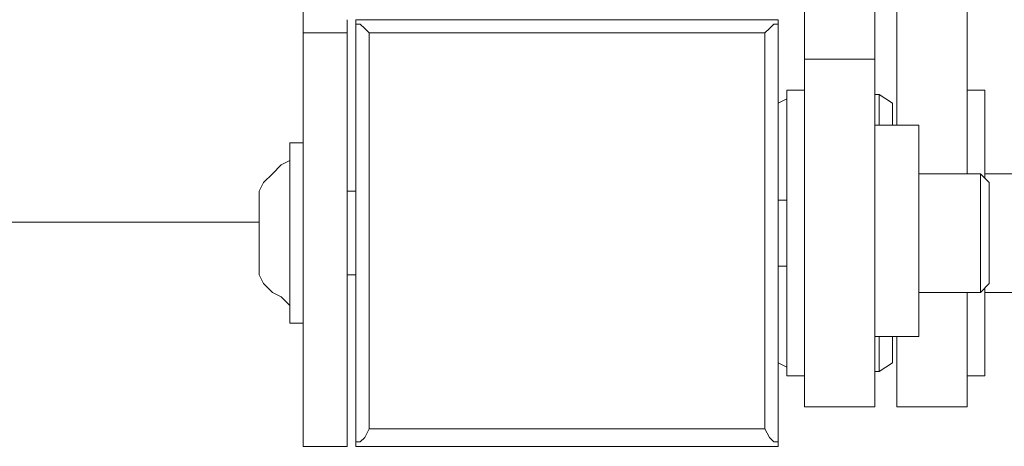
# Model space of a CAD drawing. Extents: x 57 to 573, y 50 to 762.
# Drawn here: x 452 to 466, y 452 to 458 of the extents above; entities that cross this region are included whole.
import ezdxf

# ---------------------------------------------------------------- set-up
doc = ezdxf.new("R2010")
doc.units = 0
doc.header["$MEASUREMENT"] = 0
doc.layers.add('Layer 1', color=7, linetype='Continuous')

# ---------------------------------------------------------------- blocks, each defined once
blk = doc.blocks.new('block 7246')
at = {"layer": 'Layer 1', "color": 7, "lineweight": 13}
blk.add_lwpolyline([(455.648, 454.802), (455.648, 454.743)], dxfattribs=at)
blk = doc.blocks.new('block 7247')
at = {"layer": 'Layer 1', "color": 7, "lineweight": 13}
blk.add_lwpolyline([(455.648, 455.861), (455.648, 455.802)], dxfattribs=at)
blk = doc.blocks.new('block 7248')
at = {"layer": 'Layer 1', "color": 7, "lineweight": 13}
blk.add_lwpolyline([(455.648, 454.743), (455.707, 454.626)], dxfattribs=at)
blk = doc.blocks.new('block 7249')
at = {"layer": 'Layer 1', "color": 7, "lineweight": 13}
blk.add_lwpolyline([(455.707, 455.979), (455.648, 455.861)], dxfattribs=at)
blk = doc.blocks.new('block 7250')
at = {"layer": 'Layer 1', "color": 7, "lineweight": 13}
blk.add_lwpolyline([(455.707, 454.626), (455.825, 454.508)], dxfattribs=at)
blk = doc.blocks.new('block 7251')
at = {"layer": 'Layer 1', "color": 7, "lineweight": 13}
blk.add_lwpolyline([(455.825, 456.096), (455.707, 455.979)], dxfattribs=at)
blk = doc.blocks.new('block 7252')
at = {"layer": 'Layer 1', "color": 7, "lineweight": 13}
blk.add_lwpolyline([(455.825, 454.508), (455.943, 454.449)], dxfattribs=at)
blk = doc.blocks.new('block 7253')
at = {"layer": 'Layer 1', "color": 7, "lineweight": 13}
blk.add_lwpolyline([(455.943, 456.214), (455.825, 456.096)], dxfattribs=at)
blk = doc.blocks.new('block 7254')
at = {"layer": 'Layer 1', "color": 7, "lineweight": 13}
blk.add_lwpolyline([(455.943, 454.449), (456.06, 454.332)], dxfattribs=at)
blk = doc.blocks.new('block 7255')
at = {"layer": 'Layer 1', "color": 7, "lineweight": 13}
blk.add_lwpolyline([(456.06, 456.273), (455.943, 456.214)], dxfattribs=at)
blk = doc.blocks.new('block 7256')
at = {"layer": 'Layer 1', "color": 7, "lineweight": 13}
blk.add_lwpolyline([(455.648, 455.802), (455.648, 454.802)], dxfattribs=at)
blk = doc.blocks.new('block 7257')
at = {"layer": 'Layer 1', "color": 7, "lineweight": 13}
blk.add_lwpolyline([(456.237, 454.096), (456.06, 454.096)], dxfattribs=at)
blk = doc.blocks.new('block 7258')
at = {"layer": 'Layer 1', "color": 7, "lineweight": 13}
blk.add_lwpolyline([(456.06, 456.508), (456.06, 454.096)], dxfattribs=at)
blk = doc.blocks.new('block 7259')
at = {"layer": 'Layer 1', "color": 7, "lineweight": 13}
blk.add_lwpolyline([(456.237, 456.508), (456.06, 456.508)], dxfattribs=at)
blk = doc.blocks.new('block 7260')
at = {"layer": 'Layer 1', "color": 7, "lineweight": 13}
blk.add_lwpolyline([(456.943, 455.861), (456.825, 455.861)], dxfattribs=at)
blk = doc.blocks.new('block 7261')
at = {"layer": 'Layer 1', "color": 7, "lineweight": 13}
blk.add_lwpolyline([(456.943, 454.743), (456.825, 454.743)], dxfattribs=at)
blk = doc.blocks.new('block 7292')
at = {"layer": 'Layer 1', "color": 7, "lineweight": 13}
blk.add_lwpolyline([(462.59, 452.449), (462.59, 452.508)], dxfattribs=at)
blk = doc.blocks.new('block 7293')
at = {"layer": 'Layer 1', "color": 7, "lineweight": 13}
blk.add_lwpolyline([(462.59, 452.449), (462.59, 452.449)], dxfattribs=at)
blk = doc.blocks.new('block 7294')
at = {"layer": 'Layer 1', "color": 7, "lineweight": 13}
blk.add_lwpolyline([(456.943, 452.449), (456.943, 452.449)], dxfattribs=at)
blk = doc.blocks.new('block 7295')
at = {"layer": 'Layer 1', "color": 7, "lineweight": 13}
blk.add_lwpolyline([(462.59, 452.449), (456.943, 452.449)], dxfattribs=at)
blk = doc.blocks.new('block 7296')
at = {"layer": 'Layer 1', "color": 7, "lineweight": 13}
blk.add_lwpolyline([(456.943, 452.508), (456.943, 452.449)], dxfattribs=at)
blk = doc.blocks.new('block 7297')
at = {"layer": 'Layer 1', "color": 7, "lineweight": 13}
blk.add_lwpolyline([(462.531, 452.508), (462.472, 452.567)], dxfattribs=at)
blk = doc.blocks.new('block 7298')
at = {"layer": 'Layer 1', "color": 7, "lineweight": 13}
blk.add_lwpolyline([(457.001, 452.508), (456.943, 452.508)], dxfattribs=at)
blk = doc.blocks.new('block 7299')
at = {"layer": 'Layer 1', "color": 7, "lineweight": 13}
blk.add_lwpolyline([(457.119, 452.684), (457.119, 457.979)], dxfattribs=at)
blk = doc.blocks.new('block 7300')
at = {"layer": 'Layer 1', "color": 7, "lineweight": 13}
blk.add_lwpolyline([(457.119, 457.979), (457.06, 458.037)], dxfattribs=at)
blk = doc.blocks.new('block 7301')
at = {"layer": 'Layer 1', "color": 7, "lineweight": 13}
blk.add_lwpolyline([(457.06, 452.567), (457.119, 452.684)], dxfattribs=at)
blk = doc.blocks.new('block 7302')
at = {"layer": 'Layer 1', "color": 7, "lineweight": 13}
blk.add_lwpolyline([(457.001, 452.508), (457.06, 452.567)], dxfattribs=at)
blk = doc.blocks.new('block 7303')
at = {"layer": 'Layer 1', "color": 7, "lineweight": 13}
blk.add_lwpolyline([(457.001, 458.096), (456.943, 458.096)], dxfattribs=at)
blk = doc.blocks.new('block 7304')
at = {"layer": 'Layer 1', "color": 7, "lineweight": 13}
blk.add_lwpolyline([(456.943, 458.155), (456.943, 458.155)], dxfattribs=at)
blk = doc.blocks.new('block 7305')
at = {"layer": 'Layer 1', "color": 7, "lineweight": 13}
blk.add_lwpolyline([(456.943, 458.155), (456.943, 452.449)], dxfattribs=at)
blk = doc.blocks.new('block 7306')
at = {"layer": 'Layer 1', "color": 7, "lineweight": 13}
blk.add_lwpolyline([(462.413, 457.979), (462.413, 452.684)], dxfattribs=at)
blk = doc.blocks.new('block 7307')
at = {"layer": 'Layer 1', "color": 7, "lineweight": 13}
blk.add_lwpolyline([(462.59, 458.096), (462.531, 458.096)], dxfattribs=at)
blk = doc.blocks.new('block 7308')
at = {"layer": 'Layer 1', "color": 7, "lineweight": 13}
blk.add_lwpolyline([(462.59, 452.449), (462.59, 458.155)], dxfattribs=at)
blk = doc.blocks.new('block 7309')
at = {"layer": 'Layer 1', "color": 7, "lineweight": 13}
blk.add_lwpolyline([(462.59, 458.155), (462.59, 458.155)], dxfattribs=at)
blk = doc.blocks.new('block 7310')
at = {"layer": 'Layer 1', "color": 7, "lineweight": 13}
blk.add_lwpolyline([(462.531, 452.508), (462.59, 452.508)], dxfattribs=at)
blk = doc.blocks.new('block 7311')
at = {"layer": 'Layer 1', "color": 7, "lineweight": 13}
blk.add_lwpolyline([(462.413, 452.684), (462.472, 452.567)], dxfattribs=at)
blk = doc.blocks.new('block 7312')
at = {"layer": 'Layer 1', "color": 7, "lineweight": 13}
blk.add_lwpolyline([(462.413, 452.684), (457.119, 452.684)], dxfattribs=at)
blk = doc.blocks.new('block 7313')
at = {"layer": 'Layer 1', "color": 7, "lineweight": 13}
blk.add_lwpolyline([(462.413, 457.979), (457.119, 457.979)], dxfattribs=at)
blk = doc.blocks.new('block 7314')
at = {"layer": 'Layer 1', "color": 7, "lineweight": 13}
blk.add_lwpolyline([(462.59, 458.155), (456.943, 458.155)], dxfattribs=at)
blk = doc.blocks.new('block 7315')
at = {"layer": 'Layer 1', "color": 7, "lineweight": 13}
blk.add_lwpolyline([(462.413, 457.979), (462.472, 458.037)], dxfattribs=at)
blk = doc.blocks.new('block 7316')
at = {"layer": 'Layer 1', "color": 7, "lineweight": 13}
blk.add_lwpolyline([(457.001, 458.096), (457.06, 458.037)], dxfattribs=at)
blk = doc.blocks.new('block 7317')
at = {"layer": 'Layer 1', "color": 7, "lineweight": 13}
blk.add_lwpolyline([(462.472, 458.037), (462.531, 458.096)], dxfattribs=at)
blk = doc.blocks.new('block 7318')
at = {"layer": 'Layer 1', "color": 7, "lineweight": 13}
blk.add_lwpolyline([(456.943, 458.155), (456.943, 458.096)], dxfattribs=at)
blk = doc.blocks.new('block 7319')
at = {"layer": 'Layer 1', "color": 7, "lineweight": 13}
blk.add_lwpolyline([(462.59, 458.096), (462.59, 458.155)], dxfattribs=at)
blk = doc.blocks.new('block 7574')
at = {"layer": 'Layer 1', "color": 7, "lineweight": 13}
blk.add_lwpolyline([(456.825, 452.449), (456.237, 452.449)], dxfattribs=at)
blk = doc.blocks.new('block 7575')
at = {"layer": 'Layer 1', "color": 7, "lineweight": 13}
blk.add_lwpolyline([(456.825, 452.449), (456.825, 458.155)], dxfattribs=at)
blk = doc.blocks.new('block 7576')
at = {"layer": 'Layer 1', "color": 7, "lineweight": 13}
blk.add_lwpolyline([(456.825, 457.979), (456.237, 457.979)], dxfattribs=at)
blk = doc.blocks.new('block 7577')
at = {"layer": 'Layer 1', "color": 7, "lineweight": 13}
blk.add_lwpolyline([(456.237, 471.155), (456.237, 452.449)], dxfattribs=at)
blk = doc.blocks.new('block 7627')
at = {"layer": 'Layer 1', "color": 7, "lineweight": 13}
blk.add_lwpolyline([(466.237, 456.096), (465.354, 456.096)], dxfattribs=at)
blk = doc.blocks.new('block 7628')
at = {"layer": 'Layer 1', "color": 7, "lineweight": 13}
blk.add_lwpolyline([(466.237, 454.508), (465.354, 454.508)], dxfattribs=at)
blk = doc.blocks.new('block 7629')
at = {"layer": 'Layer 1', "color": 7, "lineweight": 13}
blk.add_lwpolyline([(464.178, 471.39), (464.178, 456.743)], dxfattribs=at)
blk = doc.blocks.new('block 7630')
at = {"layer": 'Layer 1', "color": 7, "lineweight": 13}
blk.add_lwpolyline([(465.119, 471.39), (465.119, 456.096)], dxfattribs=at)
blk = doc.blocks.new('block 7631')
at = {"layer": 'Layer 1', "color": 7, "lineweight": 13}
blk.add_lwpolyline([(465.119, 454.508), (465.119, 452.979)], dxfattribs=at)
blk = doc.blocks.new('block 7632')
at = {"layer": 'Layer 1', "color": 7, "lineweight": 13}
blk.add_lwpolyline([(465.119, 452.979), (464.178, 452.979)], dxfattribs=at)
blk = doc.blocks.new('block 7633')
at = {"layer": 'Layer 1', "color": 7, "lineweight": 13}
blk.add_lwpolyline([(464.178, 453.92), (464.178, 452.979)], dxfattribs=at)
blk = doc.blocks.new('block 7636')
at = {"layer": 'Layer 1', "color": 7, "lineweight": 13}
blk.add_lwpolyline([(462.59, 455.861), (462.59, 455.861)], dxfattribs=at)
blk = doc.blocks.new('block 7637')
at = {"layer": 'Layer 1', "color": 7, "lineweight": 13}
blk.add_lwpolyline([(462.59, 454.743), (462.59, 454.743)], dxfattribs=at)
blk = doc.blocks.new('block 7638')
at = {"layer": 'Layer 1', "color": 7, "lineweight": 13}
blk.add_lwpolyline([(462.707, 457.096), (462.59, 457.037)], dxfattribs=at)
blk = doc.blocks.new('block 7639')
at = {"layer": 'Layer 1', "color": 7, "lineweight": 13}
blk.add_lwpolyline([(462.59, 457.037), (462.59, 455.743)], dxfattribs=at)
blk = doc.blocks.new('block 7640')
at = {"layer": 'Layer 1', "color": 7, "lineweight": 13}
blk.add_lwpolyline([(462.59, 454.861), (462.59, 453.567)], dxfattribs=at)
blk = doc.blocks.new('block 7641')
at = {"layer": 'Layer 1', "color": 7, "lineweight": 13}
blk.add_lwpolyline([(462.707, 453.508), (462.59, 453.567)], dxfattribs=at)
blk = doc.blocks.new('block 7642')
at = {"layer": 'Layer 1', "color": 7, "lineweight": 13}
blk.add_lwpolyline([(463.943, 457.155), (463.943, 456.743)], dxfattribs=at)
blk = doc.blocks.new('block 7643')
at = {"layer": 'Layer 1', "color": 7, "lineweight": 13}
blk.add_lwpolyline([(464.119, 457.037), (464.119, 456.743)], dxfattribs=at)
blk = doc.blocks.new('block 7644')
at = {"layer": 'Layer 1', "color": 7, "lineweight": 13}
blk.add_lwpolyline([(463.943, 453.449), (464.119, 453.567)], dxfattribs=at)
blk = doc.blocks.new('block 7645')
at = {"layer": 'Layer 1', "color": 7, "lineweight": 13}
blk.add_lwpolyline([(463.943, 453.92), (463.943, 453.449)], dxfattribs=at)
blk = doc.blocks.new('block 7646')
at = {"layer": 'Layer 1', "color": 7, "lineweight": 13}
blk.add_lwpolyline([(464.119, 453.567), (464.119, 453.92)], dxfattribs=at)
blk = doc.blocks.new('block 7647')
at = {"layer": 'Layer 1', "color": 7, "lineweight": 13}
blk.add_lwpolyline([(464.119, 457.037), (463.943, 457.155)], dxfattribs=at)
blk = doc.blocks.new('block 7648')
at = {"layer": 'Layer 1', "color": 7, "lineweight": 13}
blk.add_lwpolyline([(463.943, 457.155), (463.884, 457.155)], dxfattribs=at)
blk = doc.blocks.new('block 7649')
at = {"layer": 'Layer 1', "color": 7, "lineweight": 13}
blk.add_lwpolyline([(463.943, 453.449), (463.884, 453.449)], dxfattribs=at)
blk = doc.blocks.new('block 7650')
at = {"layer": 'Layer 1', "color": 7, "lineweight": 13}
blk.add_lwpolyline([(465.354, 454.567), (465.354, 453.39)], dxfattribs=at)
blk = doc.blocks.new('block 7651')
at = {"layer": 'Layer 1', "color": 7, "lineweight": 13}
blk.add_lwpolyline([(465.354, 453.39), (465.119, 453.39)], dxfattribs=at)
blk = doc.blocks.new('block 7652')
at = {"layer": 'Layer 1', "color": 7, "lineweight": 13}
blk.add_lwpolyline([(465.354, 457.214), (465.119, 457.214)], dxfattribs=at)
blk = doc.blocks.new('block 7653')
at = {"layer": 'Layer 1', "color": 7, "lineweight": 13}
blk.add_lwpolyline([(465.354, 456.037), (465.354, 457.214)], dxfattribs=at)
blk = doc.blocks.new('block 7654')
at = {"layer": 'Layer 1', "color": 7, "lineweight": 13}
blk.add_lwpolyline([(462.943, 471.39), (462.943, 452.979)], dxfattribs=at)
blk = doc.blocks.new('block 7656')
at = {"layer": 'Layer 1', "color": 7, "lineweight": 13}
blk.add_lwpolyline([(463.884, 471.39), (463.884, 452.979)], dxfattribs=at)
blk = doc.blocks.new('block 7658')
at = {"layer": 'Layer 1', "color": 7, "lineweight": 13}
blk.add_lwpolyline([(463.884, 452.979), (462.943, 452.979)], dxfattribs=at)
blk = doc.blocks.new('block 7659')
at = {"layer": 'Layer 1', "color": 7, "lineweight": 13}
blk.add_lwpolyline([(463.884, 457.626), (462.943, 457.626)], dxfattribs=at)
blk = doc.blocks.new('block 7660')
at = {"layer": 'Layer 1', "color": 7, "lineweight": 13}
blk.add_lwpolyline([(462.707, 457.214), (462.707, 453.39)], dxfattribs=at)
blk = doc.blocks.new('block 7661')
at = {"layer": 'Layer 1', "color": 7, "lineweight": 13}
blk.add_lwpolyline([(462.943, 457.214), (462.707, 457.214)], dxfattribs=at)
blk = doc.blocks.new('block 7662')
at = {"layer": 'Layer 1', "color": 7, "lineweight": 13}
blk.add_lwpolyline([(462.943, 453.39), (462.707, 453.39)], dxfattribs=at)
blk = doc.blocks.new('block 7663')
at = {"layer": 'Layer 1', "color": 7, "lineweight": 13}
blk.add_lwpolyline([(464.472, 456.743), (463.884, 456.743)], dxfattribs=at)
blk = doc.blocks.new('block 7664')
at = {"layer": 'Layer 1', "color": 7, "lineweight": 13}
blk.add_lwpolyline([(464.472, 453.92), (464.472, 456.743)], dxfattribs=at)
blk = doc.blocks.new('block 7665')
at = {"layer": 'Layer 1', "color": 7, "lineweight": 13}
blk.add_lwpolyline([(464.472, 453.92), (463.884, 453.92)], dxfattribs=at)
blk = doc.blocks.new('block 7666')
at = {"layer": 'Layer 1', "color": 7, "lineweight": 13}
blk.add_lwpolyline([(465.413, 454.626), (465.413, 455.979)], dxfattribs=at)
blk = doc.blocks.new('block 7667')
at = {"layer": 'Layer 1', "color": 7, "lineweight": 13}
blk.add_lwpolyline([(465.295, 456.096), (465.295, 454.508)], dxfattribs=at)
blk = doc.blocks.new('block 7668')
at = {"layer": 'Layer 1', "color": 7, "lineweight": 13}
blk.add_lwpolyline([(465.295, 454.508), (465.413, 454.626)], dxfattribs=at)
blk = doc.blocks.new('block 7669')
at = {"layer": 'Layer 1', "color": 7, "lineweight": 13}
blk.add_lwpolyline([(465.413, 455.979), (465.295, 456.096)], dxfattribs=at)
blk = doc.blocks.new('block 7670')
at = {"layer": 'Layer 1', "color": 7, "lineweight": 13}
blk.add_lwpolyline([(465.295, 454.508), (464.472, 454.508)], dxfattribs=at)
blk = doc.blocks.new('block 7671')
at = {"layer": 'Layer 1', "color": 7, "lineweight": 13}
blk.add_lwpolyline([(465.295, 456.096), (464.472, 456.096)], dxfattribs=at)
blk = doc.blocks.new('block 7672')
at = {"layer": 'Layer 1', "color": 7, "lineweight": 13}
blk.add_lwpolyline([(462.707, 454.861), (462.59, 454.861)], dxfattribs=at)
blk = doc.blocks.new('block 7673')
at = {"layer": 'Layer 1', "color": 7, "lineweight": 13}
blk.add_lwpolyline([(462.707, 455.743), (462.59, 455.743)], dxfattribs=at)
blk = doc.blocks.new('block 7882')
at = {"layer": 'Layer 1', "color": 7, "lineweight": 13}
blk.add_lwpolyline([(456.943, 458.037), (456.943, 458.037)], dxfattribs=at)
blk = doc.blocks.new('block 7883')
at = {"layer": 'Layer 1', "color": 7, "lineweight": 13}
blk.add_lwpolyline([(456.943, 452.626), (456.943, 452.626)], dxfattribs=at)
blk = doc.blocks.new('block 7884')
at = {"layer": 'Layer 1', "color": 7, "lineweight": 13}
blk.add_lwpolyline([(462.59, 455.92), (462.59, 455.92)], dxfattribs=at)
blk = doc.blocks.new('block 7885')
at = {"layer": 'Layer 1', "color": 7, "lineweight": 13}
blk.add_lwpolyline([(462.59, 455.979), (462.59, 455.979)], dxfattribs=at)
blk = doc.blocks.new('block 7886')
at = {"layer": 'Layer 1', "color": 7, "lineweight": 13}
blk.add_lwpolyline([(457.119, 452.449), (457.119, 452.449)], dxfattribs=at)
blk = doc.blocks.new('block 7887')
at = {"layer": 'Layer 1', "color": 7, "lineweight": 13}
blk.add_lwpolyline([(462.59, 454.626), (462.59, 454.626)], dxfattribs=at)
blk = doc.blocks.new('block 7888')
at = {"layer": 'Layer 1', "color": 7, "lineweight": 13}
blk.add_lwpolyline([(462.59, 454.684), (462.59, 454.684)], dxfattribs=at)
blk = doc.blocks.new('block 7889')
at = {"layer": 'Layer 1', "color": 7, "lineweight": 13}
blk.add_lwpolyline([(462.59, 457.979), (462.59, 457.979)], dxfattribs=at)
blk = doc.blocks.new('block 7890')
at = {"layer": 'Layer 1', "color": 7, "lineweight": 13}
blk.add_lwpolyline([(462.531, 452.567), (462.531, 452.567)], dxfattribs=at)
blk = doc.blocks.new('block 7891')
at = {"layer": 'Layer 1', "color": 7, "lineweight": 13}
blk.add_lwpolyline([(462.59, 452.626), (462.59, 452.626)], dxfattribs=at)
blk = doc.blocks.new('block 7892')
at = {"layer": 'Layer 1', "color": 7, "lineweight": 13}
blk.add_lwpolyline([(462.59, 452.626), (462.59, 452.626)], dxfattribs=at)
blk = doc.blocks.new('block 7893')
at = {"layer": 'Layer 1', "color": 7, "lineweight": 13}
blk.add_lwpolyline([(462.59, 452.684), (462.59, 452.684)], dxfattribs=at)
blk = doc.blocks.new('block 7894')
at = {"layer": 'Layer 1', "color": 7, "lineweight": 13}
blk.add_lwpolyline([(462.413, 452.449), (462.413, 452.449)], dxfattribs=at)
blk = doc.blocks.new('block 8090')
at = {"layer": 'Layer 1', "color": 7, "lineweight": 13}
blk.add_lwpolyline([(455.648, 455.449), (347.119, 455.449)], dxfattribs=at)

msp = doc.modelspace()

# ---------------------------------------------------------------- block references
at = {"layer": 'Layer 1'}
for name in ['block 7654', 'block 7656', 'block 7629', 'block 7630', 'block 7577', 'block 7575', 'block 7304', 'block 7305', 'block 7314', 'block 7318', 'block 7303', 'block 7882', 'block 7316', 'block 7300', 'block 7315', 'block 7317', 'block 7307', 'block 7308', 'block 7309', 'block 7319', 'block 7576', 'block 7299', 'block 7313', 'block 7306', 'block 7889', 'block 7659', 'block 7660', 'block 7661', 'block 7648', 'block 7642', 'block 7647', 'block 7652', 'block 7653', 'block 7638', 'block 7639', 'block 7643', 'block 7663', 'block 7664', 'block 7258', 'block 7259', 'block 7253', 'block 7255', 'block 7251', 'block 7671', 'block 7667', 'block 7669', 'block 7627', 'block 7249', 'block 7885', 'block 7884', 'block 7666', 'block 7247', 'block 7256', 'block 7260', 'block 7636', 'block 7673', 'block 8090', 'block 7246', 'block 7248', 'block 7261', 'block 7640', 'block 7672', 'block 7637', 'block 7250', 'block 7888', 'block 7887', 'block 7668', 'block 7252', 'block 7670', 'block 7631', 'block 7650', 'block 7628', 'block 7254', 'block 7257', 'block 7665', 'block 7645', 'block 7646', 'block 7633', 'block 7641', 'block 7644', 'block 7649', 'block 7662', 'block 7651', 'block 7658', 'block 7632', 'block 7301', 'block 7312', 'block 7311', 'block 7893', 'block 7883', 'block 7296', 'block 7298', 'block 7302', 'block 7297', 'block 7890', 'block 7310', 'block 7891', 'block 7892', 'block 7292', 'block 7574', 'block 7294', 'block 7295', 'block 7886', 'block 7894', 'block 7293']:
    msp.add_blockref(name, (0, 0), dxfattribs=at)

doc.saveas('drawing.dxf')
